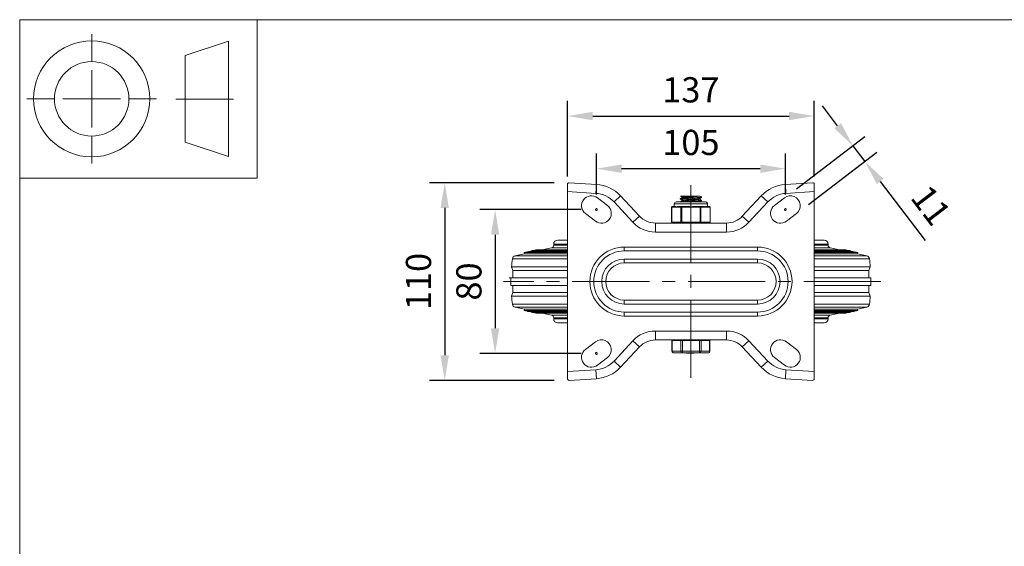
# Model space of a CAD drawing. Units: millimetres. Extents: x 10 to 287, y 10 to 200.
# Drawn here: x 10 to 147, y 127 to 200 of the extents above; entities that cross this region are included whole.
import ezdxf

# ---------------------------------------------------------------- set-up
doc = ezdxf.new("R2010")
doc.units = ezdxf.units.MM
doc.header["$LTSCALE"] = 0.75
doc.linetypes.add('CENTER2', pattern=[28.575, 19.05, -3.175, 3.175, -3.175])
doc.linetypes.add('PHANTOM2', pattern=[31.75, 15.875, -3.175, 3.175, -3.175, 3.175, -3.175])
for name, color, linetype, lineweight in [('FD_Dimensions', 7, 'Continuous', 13), ('Reference', 7, 'PHANTOM2', 13), ('Smart Centers', 7, 'CENTER2', 13), ('TITLEBLOCK', 7, 'Continuous', 18), ('Visible', 7, 'Continuous', 13), ('Visible Narrow', 7, 'Continuous', 13)]:
    doc.layers.add(name, color=color, linetype=linetype, lineweight=lineweight)
doc.styles.get("Standard").update_dxf_attribs({"font": 'arial.ttf'})
doc.dimstyles.new('Dim-ISO-25', dxfattribs={"dimtxt": 3.5, "dimasz": 3.5, "dimexe": 2.1, "dimexo": 2.1, "dimgap": 1.4, "dimtad": 1, "dimdec": 4, "dimdsep": 46, "dimtxsty": 'Standard', "dimcen": 0, "dimadec": 4, "dimazin": 2, "dimtp": 0.1, "dimtm": 0.1, "dimtfac": 1, "dimtdec": 4, "dimtmove": 0, "dimatfit": 3, "dimfxl": 1, "dimarcsym": 0})

# ---------------------------------------------------------------- blocks, each defined once
blk = doc.blocks.new('BIL C&W DRAWING SHEET')
at = {"layer": 'TITLEBLOCK', "lineweight": 13}
for p, q in [((-267, 184.17), (-267, 188)), ((-254, 185), (-248, 187)), ((-248, 187), (-248, 171)), ((-254, 183), (-254, 185)), ((-267, 179), (-267, 183)), ((-254, 179), (-254, 183)), ((-254, 183), (-254, 175)), ((-272.17, 179), (-276, 179)), ((-267, 179), (-271, 179)), ((-267, 179), (-263, 179)), ((-267, 179), (-267, 175)), ((-258, 179), (-261.83, 179)), ((-247.3, 178.97), (-255.3, 178.97)), ((-254, 175), (-254, 179)), ((-267, 173.83), (-267, 170)), ((-254, 173), (-254, 175)), ((-248, 171), (-254, 173))]:
    blk.add_line(p, q, dxfattribs=at)
for points in [[(-277, 190), (0, 190), (0, 0), (-277, 0)], [(-277, 190), (-244, 190), (-244, 168), (-277, 168)]]:
    blk.add_lwpolyline(points, close=True, dxfattribs=at)
for radius in [8.06, 5.17]:
    blk.add_circle((-267, 179), radius, dxfattribs=at)
blk = doc.blocks.new('*D19')
at = {"layer": 'Defpoints', "color": 0, "transparency": 16777216}
for p in [(90.1, 173.62), (76.03, 153.62), (90.1, 153.62)]:
    blk.add_point(p, dxfattribs=at)
at = {"layer": 'FD_Dimensions', "color": 0, "lineweight": -2, "transparency": 16777216}
for p, q in [((88, 173.62), (73.93, 173.62)), ((76.03, 170.12), (76.03, 157.12)), ((88, 153.62), (73.93, 153.62))]:
    blk.add_line(p, q, dxfattribs=at)
at = {"layer": 'FD_Dimensions', "color": 0, "transparency": 16777216}
for points in [[(75.45, 170.12), (76.61, 170.12), (76.03, 173.62)], [(75.45, 157.12), (76.61, 157.12), (76.03, 153.62)]]:
    blk.add_solid(points, dxfattribs=at)
at = {"layer": 'FD_Dimensions', "color": 0, "transparency": 16777216, "insert": (72.84, 163.62), "char_height": 3.5, "attachment_point": 5, "rotation": 90}
blk.add_mtext('80', dxfattribs=at)
blk = doc.blocks.new('*D20')
at = {"layer": 'Defpoints', "color": 0, "transparency": 16777216}
for p in [(86.33, 177.35), (69.03, 149.88), (86.33, 149.88)]:
    blk.add_point(p, dxfattribs=at)
at = {"layer": 'FD_Dimensions', "color": 0, "lineweight": -2, "transparency": 16777216}
for p, q in [((84.23, 177.35), (66.93, 177.35)), ((69.03, 173.85), (69.03, 153.38)), ((84.23, 149.88), (66.93, 149.88))]:
    blk.add_line(p, q, dxfattribs=at)
at = {"layer": 'FD_Dimensions', "color": 0, "transparency": 16777216}
for points in [[(68.45, 173.85), (69.61, 173.85), (69.03, 177.35)], [(68.45, 153.38), (69.61, 153.38), (69.03, 149.88)]]:
    blk.add_solid(points, dxfattribs=at)
at = {"layer": 'FD_Dimensions', "color": 0, "transparency": 16777216, "insert": (65.84, 163.62), "char_height": 3.5, "attachment_point": 5, "rotation": 90}
blk.add_mtext('110', dxfattribs=at)
blk = doc.blocks.new('*D21')
at = {"layer": 'Defpoints', "color": 0, "transparency": 16777216}
for p in [(116.35, 179.3), (90.1, 173.62), (116.35, 173.62)]:
    blk.add_point(p, dxfattribs=at)
at = {"layer": 'FD_Dimensions', "color": 0, "lineweight": -2, "transparency": 16777216}
for p, q in [((90.1, 175.72), (90.1, 181.4)), ((116.35, 175.72), (116.35, 181.4)), ((93.6, 179.3), (112.85, 179.3))]:
    blk.add_line(p, q, dxfattribs=at)
at = {"layer": 'FD_Dimensions', "color": 0, "transparency": 16777216}
for points in [[(93.6, 179.88), (93.6, 178.71), (90.1, 179.3)], [(112.85, 179.88), (112.85, 178.71), (116.35, 179.3)]]:
    blk.add_solid(points, dxfattribs=at)
at = {"layer": 'FD_Dimensions', "color": 0, "transparency": 16777216, "insert": (103.22, 182.49), "char_height": 3.5, "attachment_point": 5}
blk.add_mtext('105', dxfattribs=at)
blk = doc.blocks.new('*D22')
at = {"layer": 'Defpoints', "color": 0, "transparency": 16777216}
for p in [(120.35, 186.61), (86.1, 176.11), (120.35, 176.11)]:
    blk.add_point(p, dxfattribs=at)
at = {"layer": 'FD_Dimensions', "color": 0, "lineweight": -2, "transparency": 16777216}
for p, q in [((86.1, 178.21), (86.1, 188.71)), ((120.35, 178.21), (120.35, 188.71)), ((89.6, 186.61), (116.85, 186.61))]:
    blk.add_line(p, q, dxfattribs=at)
at = {"layer": 'FD_Dimensions', "color": 0, "transparency": 16777216}
for points in [[(89.6, 187.2), (89.6, 186.03), (86.1, 186.61)], [(116.85, 187.2), (116.85, 186.03), (120.35, 186.61)]]:
    blk.add_solid(points, dxfattribs=at)
at = {"layer": 'FD_Dimensions', "color": 0, "transparency": 16777216, "insert": (103.22, 189.8), "char_height": 3.5, "attachment_point": 5}
blk.add_mtext('137', dxfattribs=at)
blk = doc.blocks.new('*D23')
at = {"layer": 'Defpoints', "color": 0, "transparency": 16777216}
for p in [(127.39, 180.3), (116.21, 175.24), (117.88, 173.05)]:
    blk.add_point(p, dxfattribs=at)
at = {"layer": 'FD_Dimensions', "color": 0, "lineweight": -2, "transparency": 16777216}
for p, q in [((123.6, 185.27), (121.48, 188.05)), ((117.88, 176.51), (127.39, 183.76)), ((125.72, 182.48), (127.39, 180.3)), ((119.55, 174.32), (129.06, 181.57)), ((129.51, 177.51), (135.76, 169.31))]:
    blk.add_line(p, q, dxfattribs=at)
at = {"layer": 'FD_Dimensions', "color": 0, "transparency": 16777216}
for points in [[(124.07, 185.62), (123.14, 184.92), (125.72, 182.48)], [(129.97, 177.87), (129.05, 177.16), (127.39, 180.3)]]:
    blk.add_solid(points, dxfattribs=at)
at = {"layer": 'FD_Dimensions', "color": 0, "transparency": 16777216, "insert": (136.21, 173.93), "char_height": 3.5, "attachment_point": 5, "rotation": 307.3039}
blk.add_mtext('11', dxfattribs=at)
blk = doc.blocks.new('*U15')
at = {"layer": 'Smart Centers', "color": 0, "ltscale": 0.75, "transparency": 16777216}
blk.add_line((0, -13.38), (0, 13.61), dxfattribs=at)
blk = doc.blocks.new('*U16')
at = {"layer": 'Smart Centers', "color": 0, "ltscale": 0.75, "transparency": 16777216}
blk.add_line((26.39, 0), (-26.05, 0), dxfattribs=at)

msp = doc.modelspace()

# ---------------------------------------------------------------- linework, layer by layer
at = {"layer": 'Reference'}
for centre in [(90.099971, 173.615407), (116.349971, 173.615407), (90.099971, 153.615407)]:
    msp.add_circle(centre, 0.125, dxfattribs=at)
at = {"layer": 'Visible'}
for p, q in [((86.099971, 176.112968), (86.099971, 177.197612)), ((90.106799, 177.114981), (86.325859, 177.351289)), ((120.124084, 177.351289), (116.343144, 177.114981)), ((120.349971, 177.197612), (120.349971, 176.112968)), ((86.099971, 151.117846), (86.099971, 176.112968)), ((90.237278, 175.239414), (91.629284, 174.178838)), ((96.0848, 172.699054), (93.458875, 175.526973)), ((101.745784, 175.068313), (101.745784, 175.131251)), ((101.767491, 175.490407), (103.562109, 175.490407)), ((101.995409, 175.278773), (101.995409, 175.361692)), ((104.452784, 175.490407), (103.562109, 175.490407)), ((104.452784, 175.490407), (104.466805, 175.490407)), ((104.454534, 175.056622), (104.454534, 175.139541)), ((104.704159, 175.287063), (104.704159, 175.350001)), ((112.991068, 175.526973), (110.365143, 172.699054)), ((114.820659, 174.178838), (116.212665, 175.239414)), ((120.349971, 176.112968), (120.349971, 151.117846)), ((100.53798, 171.865407), (100.53798, 173.927907)), ((100.977592, 174.052907), (100.66298, 174.052907)), ((100.912471, 174.052907), (100.912471, 174.396657)), ((105.256221, 174.677907), (101.193721, 174.677907)), ((101.943976, 174.052907), (101.629363, 174.052907)), ((101.745784, 174.677907), (101.745784, 174.693751)), ((102.573201, 174.052907), (101.943976, 174.052907)), ((101.995409, 174.841273), (101.995409, 174.924192)), ((104.505967, 174.052907), (103.876742, 174.052907)), ((104.454534, 174.677907), (104.454534, 174.702041)), ((104.82058, 174.052907), (104.505967, 174.052907)), ((104.704159, 174.849563), (104.704159, 174.912501)), ((105.786963, 174.052907), (105.472351, 174.052907)), ((105.537471, 174.052907), (105.537471, 174.396657)), ((105.911963, 171.865407), (105.911963, 173.927907)), ((89.962665, 171.991401), (88.570659, 173.051976)), ((117.879284, 173.051976), (116.487278, 171.991401)), ((108.166763, 171.740407), (98.28318, 171.740407)), ((83.867968, 168.300681), (82.581374, 168.017914)), ((84.162471, 168.802914), (84.162471, 168.66694)), ((84.724965, 169.365407), (86.099971, 169.365407)), ((120.349971, 169.365407), (121.724978, 169.365407)), ((122.287471, 168.802914), (122.287471, 168.66694)), ((122.581975, 168.300681), (123.868569, 168.017914)), ((80.099971, 167.472551), (78.815903, 167.190339)), ((80.242853, 167.695929), (80.059723, 167.65568)), ((80.059723, 167.65568), (86.099971, 167.65568)), ((80.099971, 167.472551), (80.059723, 167.65568)), ((80.099971, 167.472551), (86.099971, 167.472551)), ((80.242853, 167.695929), (86.099971, 167.695929)), ((80.731197, 167.803257), (80.548068, 167.763009)), ((80.548068, 167.763009), (86.099971, 167.763009)), ((80.562811, 167.695929), (80.548068, 167.763009)), ((80.731197, 167.803257), (86.099971, 167.803257)), ((81.219542, 167.910585), (81.036413, 167.870337)), ((81.036413, 167.870337), (86.099971, 167.870337)), ((81.051156, 167.803257), (81.036413, 167.870337)), ((81.219542, 167.910585), (86.099971, 167.910585)), ((81.707887, 168.017914), (81.524758, 167.977666)), ((81.524758, 167.977666), (86.099971, 167.977666)), ((81.539501, 167.910585), (81.524758, 167.977666)), ((81.707887, 168.017914), (86.099971, 168.017914)), ((93.974971, 167.865407), (112.474971, 167.865407)), ((120.349971, 168.017914), (124.742056, 168.017914)), ((120.349971, 167.977666), (124.925185, 167.977666)), ((120.349971, 167.910585), (125.230401, 167.910585)), ((120.349971, 167.870337), (125.41353, 167.870337)), ((120.349971, 167.803257), (125.718746, 167.803257)), ((120.349971, 167.763009), (125.901875, 167.763009)), ((120.349971, 167.695929), (126.20709, 167.695929)), ((120.349971, 167.65568), (126.39022, 167.65568)), ((120.349971, 167.472551), (126.349971, 167.472551)), ((124.742056, 168.017914), (124.925185, 167.977666)), ((124.910442, 167.910585), (124.925185, 167.977666)), ((125.230401, 167.910585), (125.41353, 167.870337)), ((125.398787, 167.803257), (125.41353, 167.870337)), ((125.718746, 167.803257), (125.901875, 167.763009)), ((125.887132, 167.695929), (125.901875, 167.763009)), ((126.20709, 167.695929), (126.39022, 167.65568)), ((126.349971, 167.472551), (126.39022, 167.65568)), ((126.349971, 167.472551), (127.634039, 167.190339)), ((78.308927, 165.647125), (86.099971, 165.647125)), ((78.499065, 165.147125), (78.308927, 165.647125)), ((112.474971, 166.740407), (93.974971, 166.740407)), ((120.349971, 165.647125), (128.141016, 165.647125)), ((127.950878, 165.147125), (128.141016, 165.647125)), ((78.499065, 164.147125), (77.974965, 164.146232)), ((78.224978, 164.146232), (78.224965, 163.084147)), ((78.499065, 165.147125), (86.099971, 165.147125)), ((78.499065, 165.147125), (78.499065, 164.147125)), ((78.499065, 164.147125), (86.099971, 164.147125)), ((120.349971, 165.147125), (127.950878, 165.147125)), ((120.349971, 164.147125), (127.950878, 164.147125)), ((120.349971, 164.146232), (128.224965, 164.146232)), ((127.950878, 165.147125), (127.950878, 164.147125)), ((127.950878, 164.147125), (128.21924, 164.146668)), ((128.224965, 164.146232), (128.224978, 163.084147)), ((78.224965, 163.084147), (86.099971, 163.084147)), ((78.499065, 163.083689), (78.230703, 163.084147)), ((78.499065, 163.083689), (86.099971, 163.083689)), ((78.499065, 163.083689), (78.499065, 162.083689)), ((120.349971, 163.084147), (128.224978, 163.084147)), ((120.349971, 163.083689), (127.950878, 163.083689)), ((127.950878, 163.083689), (128.21924, 163.084147)), ((127.950878, 163.083689), (127.950878, 162.083689)), ((78.499065, 162.083689), (78.308927, 161.583689)), ((78.308927, 161.583689), (86.099971, 161.583689)), ((78.499065, 162.083689), (86.099971, 162.083689)), ((120.349971, 162.083689), (127.950878, 162.083689)), ((120.349971, 161.583689), (128.141016, 161.583689)), ((127.950878, 162.083689), (128.141016, 161.583689)), ((80.099971, 159.758263), (78.815903, 160.040476)), ((93.974971, 160.490407), (112.474971, 160.490407)), ((126.349971, 159.758263), (127.634039, 160.040476)), ((80.099971, 159.758263), (80.059723, 159.575134)), ((80.059723, 159.575134), (86.099971, 159.575134)), ((80.242853, 159.534886), (80.059723, 159.575134)), ((80.099971, 159.758263), (86.099971, 159.758263)), ((80.242853, 159.534886), (86.099971, 159.534886)), ((80.562811, 159.534886), (80.548068, 159.467806)), ((80.548068, 159.467806), (86.099971, 159.467806)), ((80.731197, 159.427557), (80.548068, 159.467806)), ((80.731197, 159.427557), (86.099971, 159.427557)), ((81.051156, 159.427557), (81.036413, 159.360477)), ((81.036413, 159.360477), (86.099971, 159.360477)), ((81.219542, 159.320229), (81.036413, 159.360477)), ((81.219542, 159.320229), (86.099971, 159.320229)), ((81.539501, 159.320229), (81.524758, 159.253149)), ((81.524758, 159.253149), (86.099971, 159.253149)), ((81.707887, 159.212901), (81.524758, 159.253149)), ((81.707887, 159.212901), (86.099971, 159.212901)), ((83.867968, 158.930133), (82.581374, 159.212901)), ((112.474971, 159.365407), (93.974971, 159.365407)), ((120.349971, 159.758263), (126.349971, 159.758263)), ((120.349971, 159.575134), (126.39022, 159.575134)), ((120.349971, 159.534886), (126.20709, 159.534886)), ((120.349971, 159.467806), (125.901875, 159.467806)), ((120.349971, 159.427557), (125.718746, 159.427557)), ((120.349971, 159.360477), (125.41353, 159.360477)), ((120.349971, 159.320229), (125.230401, 159.320229)), ((120.349971, 159.253149), (124.925185, 159.253149)), ((120.349971, 159.212901), (124.742056, 159.212901)), ((122.581975, 158.930133), (123.868569, 159.212901)), ((124.742056, 159.212901), (124.925185, 159.253149)), ((124.910442, 159.320229), (124.925185, 159.253149)), ((125.230401, 159.320229), (125.41353, 159.360477)), ((125.398787, 159.427557), (125.41353, 159.360477)), ((125.718746, 159.427557), (125.901875, 159.467806)), ((125.887132, 159.534886), (125.901875, 159.467806)), ((126.20709, 159.534886), (126.39022, 159.575134)), ((126.349971, 159.758263), (126.39022, 159.575134)), ((84.162471, 158.563875), (84.162471, 158.427901)), ((84.724965, 157.865407), (86.099971, 157.865407)), ((120.349971, 157.865407), (121.724978, 157.865407)), ((122.287471, 158.563875), (122.287471, 158.427901)), ((88.570659, 154.178838), (89.962665, 155.239414)), ((93.458875, 151.703841), (96.0848, 154.531761)), ((98.28318, 155.490407), (108.166763, 155.490407)), ((100.593402, 155.440407), (100.626895, 155.440407)), ((100.593402, 155.440407), (100.593402, 153.940407)), ((101.81768, 155.440407), (100.626895, 155.440407)), ((100.974971, 155.440407), (100.974971, 155.490407)), ((101.81768, 155.440407), (102.034187, 155.440407)), ((104.415756, 155.440407), (102.034187, 155.440407)), ((104.415756, 155.440407), (104.632263, 155.440407)), ((105.823048, 155.440407), (104.632263, 155.440407)), ((105.474971, 155.440407), (105.474971, 155.490407)), ((105.823048, 155.440407), (105.856541, 155.440407)), ((105.856541, 155.440407), (105.856541, 153.940407)), ((110.365143, 154.531761), (112.991068, 151.703841)), ((116.487278, 155.239414), (117.879284, 154.178838)), ((100.843402, 153.690407), (102.034187, 153.690407)), ((102.034187, 153.690407), (104.415756, 153.690407)), ((102.592985, 153.640407), (102.592985, 153.690407)), ((102.592985, 153.640407), (102.593333, 153.640407)), ((102.593333, 153.640407), (102.593333, 153.690407)), ((102.593333, 153.640407), (102.636822, 153.640407)), ((102.636822, 153.640407), (102.98717, 153.640407)), ((102.98717, 153.640407), (102.98717, 153.690407)), ((102.98717, 153.640407), (103.021259, 153.640407)), ((103.021259, 153.640407), (103.021259, 153.690407)), ((103.080516, 153.640407), (103.080516, 153.690407)), ((103.080516, 153.640407), (103.15048, 153.640407)), ((103.15048, 153.640407), (103.15048, 153.690407)), ((103.15048, 153.640407), (103.168701, 153.640407)), ((103.168701, 153.640407), (103.168701, 153.690407)), ((103.168701, 153.640407), (103.22949, 153.640407)), ((103.22949, 153.640407), (103.398405, 153.640407)), ((103.398405, 153.640407), (103.398405, 153.690407)), ((103.398405, 153.640407), (103.567319, 153.640407)), ((103.567319, 153.640407), (103.628109, 153.640407)), ((103.628109, 153.640407), (103.628109, 153.690407)), ((103.628109, 153.640407), (103.646418, 153.640407)), ((103.646418, 153.640407), (103.646418, 153.690407)), ((103.646418, 153.640407), (103.649593, 153.640407)), ((103.649593, 153.640407), (103.649593, 153.690407)), ((104.415756, 153.690407), (105.606541, 153.690407)), ((91.629284, 153.051976), (90.237278, 151.991401)), ((116.212665, 151.991401), (114.820659, 153.051976)), ((86.099971, 150.033202), (86.099971, 151.117846)), ((120.349971, 151.117846), (120.349971, 150.033202)), ((86.325859, 149.879525), (90.106799, 150.115834)), ((116.343144, 150.115834), (120.124084, 149.879525))]:
    msp.add_line(p, q, dxfattribs=at)
for centre, radius, start, end in [((89.794907, 172.124718), 5, 42.8789036, 86.42366563), ((116.655036, 172.124718), 5, 93.57633437, 137.1210964), ((103.796308, 162.604836), 12.886638, 91.04125213, 98.03148486), ((101.963214, 198.00469), 23.318425, 270.26883896, 276.74594299), ((93.974971, 163.615407), 3.125, 90, 270), ((112.474971, 163.615407), 3.125, 270, 90), ((89.794907, 155.106097), 5, 273.57633437, 317.1210964), ((116.655036, 155.106097), 5, 222.8789036, 266.42366563)]:
    msp.add_arc(centre, radius, start, end, dxfattribs=at)
at = {"layer": 'Visible', "extrusion": (0, 0, -1)}
for centre, radius, start, end in [((-89.403969, 174.145695), 1.375, 307.30394828, 127.30394828), ((-117.045974, 174.145695), 1.375, 52.69605172, 232.69605172), ((-90.795974, 173.085119), 1.375, 127.30394828, 307.30394828), ((-100.66298, 173.927907), 0.125, 0, 90), ((-101.193721, 174.396657), 0.28125, 0, 90), ((-105.256221, 174.396657), 0.28125, 90, 180), ((-105.786963, 173.927907), 0.125, 90, 180), ((-115.653969, 173.085119), 1.375, 232.69605172, 52.69605172), ((-98.28318, 174.740407), 3, 270, 317.1210964), ((-108.166763, 174.740407), 3, 222.8789036, 270), ((-100.66298, 171.865407), 0.125, 270, 0), ((-105.786963, 171.865407), 0.125, 180, 270), ((-83.787471, 168.66694), 0.375, 180, 257.60460735), ((-84.724965, 168.802914), 0.562493, 0, 89.99999914), ((-121.724978, 168.802914), 0.562493, 90.00000086, 180), ((-122.662471, 168.66694), 0.375, 282.39539265, 0), ((-78.923232, 166.701994), 0.5, 7.3504503, 77.60460735), ((-93.974971, 163.615407), 4.25, 270, 90), ((-112.474971, 163.615407), 4.25, 90, 270), ((-127.526711, 166.701994), 0.5, 102.39539265, 172.6495497), ((-102.850626, 163.615407), 24.625655, 4.73251738, 7.3504503), ((-103.599317, 163.615407), 24.625655, 172.6495497, 175.26748262), ((-102.850626, 163.615407), 24.625655, 352.6495497, 355.26748262), ((-103.599317, 163.615407), 24.625655, 184.73251738, 187.3504503), ((-78.923232, 160.528821), 0.5, 282.39539265, 352.6495497), ((-127.526711, 160.528821), 0.5, 187.3504503, 257.60460735), ((-83.787471, 158.563875), 0.375, 102.39539265, 180), ((-122.662471, 158.563875), 0.375, 0, 77.60460735), ((-84.724965, 158.427901), 0.562493, 270.00000086, 0), ((-121.724978, 158.427901), 0.562493, 180, 269.99999914), ((-90.795974, 154.145695), 1.375, 52.69605172, 232.69605172), ((-98.28318, 152.490407), 3, 42.8789036, 90), ((-108.166763, 152.490407), 3, 90, 137.1210964), ((-115.653969, 154.145695), 1.375, 307.30394828, 127.30394828), ((-89.403969, 153.085119), 1.375, 232.69605172, 52.69605172), ((-100.843402, 153.940407), 0.25, 270, 0), ((-105.606541, 153.940407), 0.25, 180, 270), ((-117.045974, 153.085119), 1.375, 127.30394828, 307.30394828)]:
    msp.add_arc(centre, radius, start, end, dxfattribs=at)
at = {"layer": 'Visible'}
for points, knots in [([(86.325859, 177.351289), (86.269359, 177.354821), (86.20856, 177.327382), (86.134262, 177.246266), (86.116789, 177.223439), (86.099971, 177.197612)], [2.3391541227, 2.3391541227, 2.3391541227, 2.3391541227, 2.53892639733, 2.53892639733, 2.60228437665, 2.60228437665, 2.60228437665, 2.60228437665]), ([(120.349971, 177.197612), (120.332409, 177.224585), (120.31412, 177.248298), (120.239655, 177.328206), (120.17973, 177.354767), (120.124084, 177.351289)], [2.06688142033, 2.06688142033, 2.06688142033, 2.06688142033, 2.13303128675, 2.13303128675, 2.32978454256, 2.32978454256, 2.32978454256, 2.32978454256]), ([(101.750904, 175.062649), (101.720726, 175.080922), (101.847466, 175.099194), (102.099289, 175.117467), (102.375126, 175.137482), (102.796046, 175.157497), (103.221237, 175.177513), (103.645005, 175.197461), (104.065538, 175.217409), (104.343002, 175.237357), (104.573461, 175.253926), (104.7019, 175.270495), (104.70354, 175.287063)], [114.1348371687, 114.1348371687, 114.1348371687, 114.1348371687, 114.9221120939, 114.9221120939, 114.9221120939, 115.7844625547, 115.7844625547, 115.7844625547, 116.6439248945, 116.6439248945, 116.6439248945, 117.3577832764, 117.3577832764, 117.3577832764, 117.3577832764]), ([(104.698073, 175.355666), (104.722091, 175.340882), (104.647321, 175.326099), (104.481679, 175.311316), (104.258753, 175.29142), (103.875109, 175.271524), (103.457715, 175.251628), (103.040353, 175.231733), (102.596498, 175.211839), (102.273023, 175.191945), (101.949572, 175.172052), (101.7521, 175.152159), (101.745941, 175.132266), (101.745836, 175.131928), (101.745787, 175.131589), (101.745793, 175.131251)], [-120.4128233857, -120.4128233857, -120.4128233857, -120.4128233857, -119.7758871121, -119.7758871121, -119.7758871121, -118.9186757935, -118.9186757935, -118.9186757935, -118.0615306179, -118.0615306179, -118.0615306179, -117.2044510861, -117.2044510861, -117.2044510861, -117.1898772781, -117.1898772781, -117.1898772781, -117.1898772781]), ([(101.995964, 174.924192), (101.995663, 174.927444), (101.999439, 174.930697), (102.007459, 174.933949), (102.058895, 174.954806), (102.283807, 174.975662), (102.601193, 174.996519), (102.922931, 175.017662), (103.332871, 175.038805), (103.679745, 175.059948), (104.024951, 175.080989), (104.300205, 175.10203), (104.404805, 175.123071), (104.426451, 175.127426), (104.440696, 175.13178), (104.447758, 175.136134)], [122.52211349, 122.52211349, 122.52211349, 122.52211349, 122.6622290061, 122.6622290061, 122.6622290061, 123.5608408564, 123.5608408564, 123.5608408564, 124.4717749031, 124.4717749031, 124.4717749031, 125.3783287663, 125.3783287663, 125.3783287663, 125.5659326329, 125.5659326329, 125.5659326329, 125.5659326329]), ([(102.00327, 174.84468), (102.018203, 174.853548), (102.06198, 174.862416), (102.134272, 174.871284), (102.304552, 174.892172), (102.629422, 174.913061), (102.991567, 174.933949), (103.35317, 174.954806), (103.744352, 174.975662), (104.024225, 174.996519), (104.293061, 175.016554), (104.45353, 175.036588), (104.454453, 175.056622)], [122.6198870007, 122.6198870007, 122.6198870007, 122.6198870007, 123.001966481, 123.001966481, 123.001966481, 123.9019234692, 123.9019234692, 123.9019234692, 124.8005353195, 124.8005353195, 124.8005353195, 125.6637061436, 125.6637061436, 125.6637061436, 125.6637061436]), ([(102.003427, 175.28218), (102.020371, 175.292107), (102.073359, 175.302034), (102.161287, 175.31196), (102.346784, 175.332902), (102.683646, 175.353844), (103.049668, 175.374786), (103.418291, 175.395876), (103.808539, 175.416967), (104.077041, 175.438058), (104.299193, 175.455508), (104.436353, 175.472957), (104.452784, 175.490407)], [128.9030723079, 128.9030723079, 128.9030723079, 128.9030723079, 129.3307622863, 129.3307622863, 129.3307622863, 130.2330333961, 130.2330333961, 130.2330333961, 131.1417180847, 131.1417180847, 131.1417180847, 131.8935402565, 131.8935402565, 131.8935402565, 131.8935402565]), ([(101.629363, 174.052907), (101.568447, 174.053301), (101.508623, 174.046236), (101.364552, 174.025526), (101.286024, 174.010587), (101.222288, 174.010587), (101.158551, 174.010587), (101.099362, 174.025526), (101.022533, 174.046236), (100.997596, 174.053301), (100.977592, 174.052907)], [-0.25013697453, -0.25013697453, -0.25013697453, -0.25013697453, -0.15296808632, -0.15296808632, 0, 0, 0, 0.15296808632, 0.15296808632, 0.25013697453, 0.25013697453, 0.25013697453, 0.25013697453]), ([(104.697045, 174.918166), (104.716009, 174.906997), (104.679842, 174.895828), (104.587482, 174.88466), (104.420168, 174.864427), (104.071735, 174.844195), (103.661029, 174.823962), (103.251621, 174.803794), (102.787891, 174.783625), (102.427114, 174.763457), (102.066444, 174.743294), (101.815269, 174.723132), (101.758728, 174.70297), (101.750111, 174.699897), (101.746039, 174.696824), (101.746344, 174.693751)], [-114.1296380785, -114.1296380785, -114.1296380785, -114.1296380785, -113.6484377646, -113.6484377646, -113.6484377646, -112.7767296897, -112.7767296897, -112.7767296897, -111.9077768475, -111.9077768475, -111.9077768475, -111.0390836421, -111.0390836421, -111.0390836421, -110.9066919709, -110.9066919709, -110.9066919709, -110.9066919709]), ([(103.876742, 174.052907), (103.795823, 174.053301), (103.711062, 174.046236), (103.490161, 174.025526), (103.352445, 174.010587), (103.224971, 174.010587), (103.097498, 174.010587), (102.959782, 174.025526), (102.738881, 174.046236), (102.65412, 174.053301), (102.573201, 174.052907)], [-0.25013697453, -0.25013697453, -0.25013697453, -0.25013697453, -0.15296808632, -0.15296808632, 0, 0, 0, 0.15296808632, 0.15296808632, 0.25013697453, 0.25013697453, 0.25013697453, 0.25013697453]), ([(104.359517, 174.677907), (104.370287, 174.679479), (104.380161, 174.681051), (104.389097, 174.682624), (104.419432, 174.68796), (104.438781, 174.693297), (104.447449, 174.698634)], [118.98507308012, 118.98507308012, 118.98507308012, 118.98507308012, 119.05280600843, 119.05280600843, 119.05280600843, 119.28274732572, 119.28274732572, 119.28274732572, 119.28274732572]), ([(105.472351, 174.052907), (105.452347, 174.053301), (105.42741, 174.046236), (105.350581, 174.025526), (105.291392, 174.010587), (105.227655, 174.010587), (105.163918, 174.010587), (105.085391, 174.025526), (104.94132, 174.046236), (104.881496, 174.053301), (104.82058, 174.052907)], [-0.25013697453, -0.25013697453, -0.25013697453, -0.25013697453, -0.15296808632, -0.15296808632, 0, 0, 0, 0.15296808632, 0.15296808632, 0.25013697453, 0.25013697453, 0.25013697453, 0.25013697453]), ([(86.099971, 150.033202), (86.117534, 150.00623), (86.135823, 149.982517), (86.210288, 149.902608), (86.270212, 149.876047), (86.325859, 149.879525)], [0.51055642139, 0.51055642139, 0.51055642139, 0.51055642139, 0.57670628781, 0.57670628781, 0.77345954362, 0.77345954362, 0.77345954362, 0.77345954362]), ([(120.124084, 149.879525), (120.17973, 149.876047), (120.239655, 149.902608), (120.31412, 149.982517), (120.332409, 150.00623), (120.349971, 150.033202)], [0.78281575718, 0.78281575718, 0.78281575718, 0.78281575718, 0.979569013, 0.979569013, 1.04571887942, 1.04571887942, 1.04571887942, 1.04571887942])]:
    msp.add_open_spline(points, degree=3, knots=knots, dxfattribs=at)
for points in [[(101.750676, 175.136916), (101.834225, 175.185313), (101.917763, 175.233729), (102.001281, 175.28218)], [(101.995409, 174.920791), (101.913847, 174.968105), (101.832267, 175.015386), (101.750676, 175.062649)], [(101.995409, 175.358291), (101.919451, 175.402354), (101.843477, 175.446389), (101.767493, 175.490407)], [(104.699267, 175.281399), (104.615718, 175.233002), (104.53218, 175.184585), (104.448662, 175.136134)], [(104.454534, 175.060023), (104.536096, 175.01271), (104.617676, 174.965429), (104.699267, 174.918166)], [(104.466802, 175.490407), (104.544276, 175.445469), (104.621767, 175.400559), (104.699267, 175.355666)], [(101.750676, 174.699416), (101.834225, 174.747813), (101.917763, 174.796229), (102.001281, 174.84468)], [(104.699267, 174.843899), (104.615718, 174.795502), (104.53218, 174.747085), (104.448662, 174.698634)]]:
    msp.add_open_spline(points, degree=3, dxfattribs=at)
at = {"layer": 'Visible Narrow'}
for p, q in [((90.028826, 175.867415), (90.106799, 177.114981)), ((116.421117, 175.867415), (116.343144, 177.114981)), ((86.099971, 176.112968), (90.028826, 175.867415)), ((92.542883, 174.676409), (93.458875, 175.526973)), ((113.90706, 174.676409), (112.991068, 175.526973)), ((116.421117, 175.867415), (120.349971, 176.112968)), ((92.542883, 174.676409), (95.168808, 171.84849)), ((100.53798, 173.927907), (100.554726, 173.927907)), ((100.554726, 173.927907), (101.835722, 173.927907)), ((100.554726, 171.865407), (100.554726, 173.927907)), ((105.537471, 174.396657), (100.912471, 174.396657)), ((101.835722, 173.927907), (101.943976, 173.927907)), ((101.835722, 173.927907), (101.835722, 171.865407)), ((101.943976, 174.052907), (101.943976, 173.927907)), ((101.943976, 173.927907), (104.505967, 173.927907)), ((101.943976, 171.865407), (101.943976, 173.927907)), ((104.505967, 173.927907), (104.505967, 174.052907)), ((104.505967, 173.927907), (104.614221, 173.927907)), ((104.505967, 173.927907), (104.505967, 171.865407)), ((104.614221, 173.927907), (105.895216, 173.927907)), ((104.614221, 171.865407), (104.614221, 173.927907)), ((105.895216, 173.927907), (105.911963, 173.927907)), ((105.895216, 173.927907), (105.895216, 171.865407)), ((111.281135, 171.84849), (113.90706, 174.676409)), ((95.168808, 171.84849), (96.0848, 172.699054)), ((111.281135, 171.84849), (110.365143, 172.699054)), ((98.28318, 170.490407), (98.28318, 171.740407)), ((100.554726, 171.865407), (100.53798, 171.865407)), ((101.835722, 171.865407), (100.554726, 171.865407)), ((101.943976, 171.865407), (101.835722, 171.865407)), ((101.943976, 171.865407), (101.943976, 171.740407)), ((104.505967, 171.865407), (101.943976, 171.865407)), ((104.505967, 171.740407), (104.505967, 171.865407)), ((104.614221, 171.865407), (104.505967, 171.865407)), ((105.895216, 171.865407), (104.614221, 171.865407)), ((105.911963, 171.865407), (105.895216, 171.865407)), ((108.166763, 170.490407), (108.166763, 171.740407)), ((98.28318, 170.490407), (108.166763, 170.490407)), ((83.867968, 168.300681), (86.099971, 168.300681)), ((84.162471, 168.802914), (86.099971, 168.802914)), ((84.162471, 168.66694), (86.099971, 168.66694)), ((93.974971, 167.865407), (93.974971, 168.406673)), ((112.474971, 168.406673), (93.974971, 168.406673)), ((112.474971, 168.406673), (112.474971, 167.865407)), ((120.349971, 168.802914), (122.287471, 168.802914)), ((120.349971, 168.66694), (122.287471, 168.66694)), ((120.349971, 168.300681), (122.581975, 168.300681)), ((78.815903, 167.190339), (86.099971, 167.190339)), ((120.349971, 167.190339), (127.634039, 167.190339)), ((78.427341, 166.765963), (86.099971, 166.765963)), ((93.974971, 166.740407), (93.974971, 166.199141)), ((93.974971, 166.199141), (112.474971, 166.199141)), ((112.474971, 166.199141), (112.474971, 166.740407)), ((120.349971, 166.765963), (128.022602, 166.765963)), ((78.427341, 160.464852), (86.099971, 160.464852)), ((78.815903, 160.040476), (86.099971, 160.040476)), ((93.974971, 160.490407), (93.974971, 161.031673)), ((112.474971, 161.031673), (93.974971, 161.031673)), ((112.474971, 161.031673), (112.474971, 160.490407)), ((120.349971, 160.464852), (128.022602, 160.464852)), ((120.349971, 160.040476), (127.634039, 160.040476)), ((83.867968, 158.930133), (86.099971, 158.930133)), ((93.974971, 159.365407), (93.974971, 158.824141)), ((93.974971, 158.824141), (112.474971, 158.824141)), ((112.474971, 158.824141), (112.474971, 159.365407)), ((120.349971, 158.930133), (122.581975, 158.930133)), ((84.162471, 158.563875), (86.099971, 158.563875)), ((84.162471, 158.427901), (86.099971, 158.427901)), ((120.349971, 158.563875), (122.287471, 158.563875)), ((120.349971, 158.427901), (122.287471, 158.427901)), ((108.166763, 156.740407), (98.28318, 156.740407)), ((98.28318, 156.740407), (98.28318, 155.490407)), ((108.166763, 156.740407), (108.166763, 155.490407)), ((95.168808, 155.382324), (92.542883, 152.554405)), ((95.168808, 155.382324), (96.0848, 154.531761)), ((100.626895, 153.940407), (100.626895, 155.440407)), ((101.81768, 155.440407), (101.81768, 153.940407)), ((102.034187, 153.940407), (102.034187, 155.440407)), ((104.415756, 155.440407), (104.415756, 153.940407)), ((104.632263, 153.940407), (104.632263, 155.440407)), ((105.823048, 155.440407), (105.823048, 153.940407)), ((111.281135, 155.382324), (110.365143, 154.531761)), ((113.90706, 152.554405), (111.281135, 155.382324)), ((100.593402, 153.940407), (100.626895, 153.940407)), ((101.81768, 153.940407), (100.626895, 153.940407)), ((101.81768, 153.940407), (102.034187, 153.940407)), ((104.415756, 153.940407), (102.034187, 153.940407)), ((102.034187, 153.940407), (102.034187, 153.690407)), ((102.636822, 153.640407), (102.636822, 153.690407)), ((103.22949, 153.640407), (103.22949, 153.690407)), ((103.567319, 153.640407), (103.567319, 153.690407)), ((104.415756, 153.690407), (104.415756, 153.940407)), ((104.415756, 153.940407), (104.632263, 153.940407)), ((105.823048, 153.940407), (104.632263, 153.940407)), ((105.823048, 153.940407), (105.856541, 153.940407)), ((92.542883, 152.554405), (93.458875, 151.703841)), ((113.90706, 152.554405), (112.991068, 151.703841)), ((90.028826, 151.3634), (86.099971, 151.117846)), ((90.028826, 151.3634), (90.106799, 150.115834)), ((116.421117, 151.3634), (116.343144, 150.115834)), ((120.349971, 151.117846), (116.421117, 151.3634))]:
    msp.add_line(p, q, dxfattribs=at)
at = {"layer": 'Visible Narrow', "extrusion": (0, 0, -1)}
for centre, radius, start, end in [((-89.794907, 172.124718), 3.75, 93.57633437, 137.1210964), ((-116.655036, 172.124718), 3.75, 42.8789036, 86.42366563), ((-93.974971, 163.615407), 2.583734, 270, 90), ((-112.474971, 163.615407), 2.583734, 90, 270), ((-89.794907, 155.106097), 3.75, 222.8789036, 266.42366563), ((-116.655036, 155.106097), 3.75, 273.57633437, 317.1210964)]:
    msp.add_arc(centre, radius, start, end, dxfattribs=at)
at = {"layer": 'Visible Narrow'}
for centre, radius, start, end in [((98.28318, 174.740407), 4.25, 222.8789036, 270), ((108.166763, 174.740407), 4.25, 270, 317.1210964), ((93.974971, 163.615407), 4.791266, 90, 270), ((112.474971, 163.615407), 4.791266, 270, 90), ((98.28318, 152.490407), 4.25, 90, 137.1210964), ((108.166763, 152.490407), 4.25, 42.8789036, 90)]:
    msp.add_arc(centre, radius, start, end, dxfattribs=at)
at = {"layer": 'Visible Narrow', "extrusion": (0, 0, -1)}
for centre, major_axis, start_param, end_param in [((100.66298, 173.927907), (0, 0.125), 4.7123889804, 6.2831853072), ((105.786963, 173.927907), (0, 0.125), 0, 1.5707963268), ((100.66298, 171.865407), (0, 0.125), 3.1415926536, 4.7123889804), ((105.786963, 171.865407), (0, 0.125), 1.5707963268, 3.1415926536), ((100.843402, 153.940407), (0, 0.25), 3.1415926536, 4.7123889804), ((105.606541, 153.940407), (0, 0.25), 1.5707963268, 3.1415926536)]:
    msp.add_ellipse(centre, major_axis=major_axis, ratio=0.8660254038, start_param=start_param, end_param=end_param, dxfattribs=at)
at = {"layer": 'Visible Narrow'}
for centre, major_axis, start_param, end_param in [((101.943976, 173.927907), (0, 0.125), 0, 1.5707963268), ((104.505967, 173.927907), (0, 0.125), 4.7123889804, 6.2831853072), ((101.943976, 171.865407), (0, 0.125), 1.5707963268, 3.1415926536), ((104.505967, 171.865407), (0, 0.125), 3.1415926536, 4.7123889804), ((102.034187, 153.940407), (0, 0.25), 1.5707963268, 3.1415926536), ((104.415756, 153.940407), (0, 0.25), 3.1415926536, 4.7123889804)]:
    msp.add_ellipse(centre, major_axis=major_axis, ratio=0.8660254038, start_param=start_param, end_param=end_param, dxfattribs=at)

# ---------------------------------------------------------------- block references
at = {"layer": 'Smart Centers', "ltscale": 0.75}
for name in ['*U15', '*U16']:
    msp.add_blockref(name, (103.224971, 163.615407), dxfattribs=at)
at = {"layer": 'TITLEBLOCK'}
msp.add_blockref('BIL C&W DRAWING SHEET', (287, 10), dxfattribs=at)

# ---------------------------------------------------------------- dimensions: what is measured, and where the dimension line sits
at = {"layer": 'FD_Dimensions'}
for base, p1, p2, picture, middle in [((120.349971, 186.612968), (86.099971, 176.112968), (120.349971, 176.112968), '*D22', (103.224971, 189.801167)), ((116.349971, 179.298307), (90.099971, 173.615407), (116.349971, 173.615407), '*D21', (103.224971, 182.485313))]:
    dim = msp.add_linear_dim(base=base, p1=p1, p2=p2, dimstyle='Dim-ISO-25', override={"dimlfac": 4, "dimclrd": 0, "dimclre": 0}, dxfattribs=at)
    dim.commit()
    dim.dimension.update_dxf_attribs({"geometry": picture, "text_midpoint": middle})
dim = msp.add_aligned_dim(p1=(116.212665, 175.239414), p2=(117.879284, 173.051976), distance=11.955323, dimstyle='Dim-ISO-25', override={"dimlfac": 4, "dimclrd": 0, "dimclre": 0}, dxfattribs=at)
dim.commit()
dim.dimension.update_dxf_attribs({"geometry": '*D23', "text_midpoint": (136.205667, 173.934914)})
for base, p1, p2, override, picture, middle in [((69.029582, 149.879525), (86.325859, 177.351289), (86.325859, 149.879525), {"dimdec": 0, "dimlfac": 4, "dimclrd": 0, "dimclre": 0, "dimtdec": 0}, '*D20', (65.842576, 163.615407)), ((76.029344, 153.615407), (90.099971, 173.615407), (90.099971, 153.615407), {"dimlfac": 4, "dimclrd": 0, "dimclre": 0}, '*D19', (72.842339, 163.615407))]:
    dim = msp.add_linear_dim(base=base, p1=p1, p2=p2, angle=90, dimstyle='Dim-ISO-25', override=override, dxfattribs=at)
    dim.commit()
    dim.dimension.update_dxf_attribs({"geometry": picture, "text_midpoint": middle})

doc.saveas('drawing.dxf')
